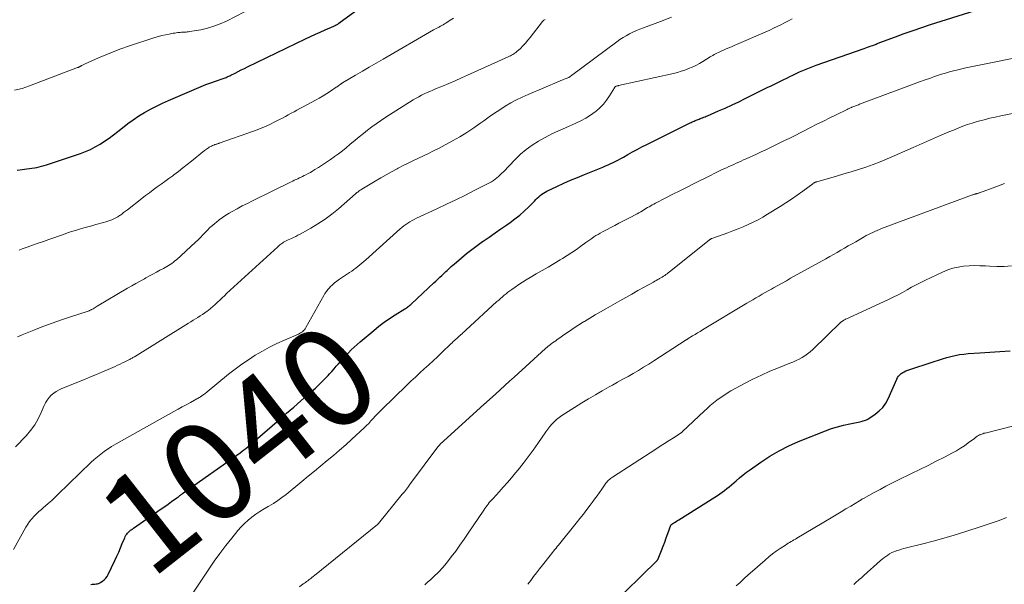
# Model space of a CAD drawing. Units: feet. Extents: x 1899997 to 1905006, y 515000 to 520001.
# Drawn here: x 1900320 to 1900517, y 516075 to 516188 of the extents above; entities that cross this region are included whole.
import ezdxf
from ezdxf.enums import TextEntityAlignment as Align

# ---------------------------------------------------------------- set-up
doc = ezdxf.new("R2010")
doc.units = ezdxf.units.FT
doc.header["$LTSCALE"] = 100
doc.header["$MEASUREMENT"] = 0
for name, color, linetype, lineweight in [('CONTOUR INDEX', 32, 'Continuous', 25), ('CONTOUR INDEX LABEL', 7, 'Continuous', 15), ('CONTOUR INTERMEDIATE', 40, 'Continuous', 15)]:
    doc.layers.add(name, color=color, linetype=linetype, lineweight=lineweight)
doc.styles.add('slant', font='romans.shx', dxfattribs={"oblique": 14.999978})

msp = doc.modelspace()

# ---------------------------------------------------------------- linework, layer by layer
at = {"layer": 'CONTOUR INDEX', "flags": 128}
for points, elevation in [([(1900319.6, 516157.88), (1900320.58, 516158.02), (1900321.54, 516158.14), (1900322.04, 516158.2), (1900322.53, 516158.27), (1900323.03, 516158.35), (1900323.52, 516158.44), (1900324.01, 516158.54), (1900324.49, 516158.66), (1900324.97, 516158.79), (1900325.45, 516158.94), (1900332.26, 516161.23), (1900333.28, 516161.61), (1900334.28, 516162.04), (1900335.24, 516162.54), (1900336.19, 516163.09), (1900337.1, 516163.69), (1900338, 516164.31), (1900338.88, 516164.96), (1900339.74, 516165.63), (1900340.67, 516166.37), (1900341.74, 516167.19), (1900342.83, 516167.98), (1900343.95, 516168.72), (1900345.1, 516169.42), (1900346.27, 516170.08), (1900347.46, 516170.71), (1900348.67, 516171.29), (1900349.9, 516171.84), (1900355.49, 516174.22), (1900356.44, 516174.61), (1900357.39, 516174.99), (1900358.34, 516175.34), (1900359.3, 516175.69), (1900360.84, 516176.23), (1900361.03, 516176.3), (1900361.23, 516176.37), (1900361.42, 516176.44), (1900361.61, 516176.52), (1900361.8, 516176.6), (1900361.99, 516176.69), (1900362.18, 516176.77), (1900362.37, 516176.87), (1900363.23, 516177.31), (1900363.85, 516177.62), (1900364.47, 516177.93), (1900365.1, 516178.24), (1900365.72, 516178.54), (1900377.34, 516184.16), (1900378.31, 516184.62), (1900379.3, 516185.08), (1900380.28, 516185.52), (1900381.27, 516185.95), (1900383.01, 516186.69), (1900383.13, 516186.75), (1900383.26, 516186.81), (1900383.38, 516186.87), (1900383.5, 516186.94), (1900383.52, 516186.95), (1900383.65, 516187.02), (1900383.77, 516187.1), (1900383.9, 516187.18), (1900384.02, 516187.27), (1900395.08, 516195.43)], 1020), ([(1900334.36, 516074.99), (1900334.62, 516075), (1900334.88, 516075.02), (1900335.14, 516075.05), (1900335.4, 516075.08), (1900335.65, 516075.12), (1900335.89, 516075.19), (1900336.13, 516075.29), (1900336.35, 516075.42), (1900336.68, 516075.63), (1900337.03, 516075.9), (1900337.34, 516076.2), (1900337.6, 516076.55), (1900337.82, 516076.94), (1900339.16, 516079.79), (1900339.54, 516080.62), (1900339.92, 516081.45), (1900340.28, 516082.29), (1900340.63, 516083.13), (1900341.13, 516084.33), (1900341.24, 516084.57), (1900341.37, 516084.8), (1900341.52, 516085.02), (1900341.68, 516085.22), (1900341.81, 516085.37), (1900341.93, 516085.5), (1900342.05, 516085.61), (1900342.18, 516085.72), (1900342.31, 516085.82), (1900342.45, 516085.91), (1900342.59, 516086.01), (1900342.73, 516086.1), (1900342.86, 516086.2), (1900347.76, 516089.6), (1900348.45, 516090.09), (1900349.14, 516090.57), (1900349.82, 516091.06), (1900350.51, 516091.55), (1900351.59, 516092.33), (1900351.73, 516092.43), (1900351.87, 516092.53), (1900352.01, 516092.63), (1900352.15, 516092.74), (1900352.29, 516092.84), (1900352.43, 516092.94), (1900352.57, 516093.04), (1900352.71, 516093.14), (1900364.23, 516101.33), (1900364.62, 516101.62), (1900365.01, 516101.91), (1900365.4, 516102.2), (1900365.78, 516102.51), (1900366.15, 516102.81), (1900366.53, 516103.12), (1900366.9, 516103.43), (1900367.26, 516103.75), (1900372.12, 516107.98), (1900373.55, 516109.22), (1900374.97, 516110.47), (1900376.39, 516111.71), (1900377.81, 516112.96), (1900379.3, 516114.27), (1900379.96, 516114.88), (1900380.61, 516115.49), (1900381.23, 516116.13), (1900381.85, 516116.78), (1900382.14, 516117.11), (1900382.6, 516117.61), (1900383.05, 516118.11), (1900383.5, 516118.62), (1900383.94, 516119.13), (1900384.39, 516119.64), (1900384.84, 516120.14), (1900385.3, 516120.64), (1900385.76, 516121.14), (1900385.94, 516121.33), (1900386.5, 516121.91), (1900387.08, 516122.47), (1900387.67, 516123.01), (1900388.28, 516123.54), (1900390.98, 516125.8), (1900392.02, 516126.64), (1900393.08, 516127.44), (1900394.18, 516128.19), (1900395.3, 516128.92), (1900397.2, 516130.1), (1900397.38, 516130.21), (1900397.56, 516130.33), (1900397.73, 516130.45), (1900397.91, 516130.58), (1900398.08, 516130.71), (1900398.24, 516130.84), (1900398.4, 516130.98), (1900398.56, 516131.12), (1900403.04, 516135.32), (1900403.44, 516135.69), (1900403.83, 516136.07), (1900404.23, 516136.44), (1900404.63, 516136.82), (1900404.87, 516137.05), (1900405.15, 516137.31), (1900405.42, 516137.57), (1900405.69, 516137.82), (1900405.97, 516138.08), (1900406.24, 516138.34), (1900406.52, 516138.59), (1900406.8, 516138.84), (1900407.08, 516139.08), (1900408.55, 516140.34), (1900409.58, 516141.19), (1900410.62, 516142.02), (1900411.7, 516142.82), (1900412.79, 516143.59), (1900412.93, 516143.69), (1900414.1, 516144.49), (1900415.28, 516145.3), (1900416.45, 516146.11), (1900417.62, 516146.92), (1900418.3, 516147.4), (1900419.28, 516148.12), (1900420.24, 516148.88), (1900421.14, 516149.69), (1900422.02, 516150.53), (1900423.17, 516151.7), (1900423.46, 516151.98), (1900423.75, 516152.26), (1900424.04, 516152.54), (1900424.34, 516152.81), (1900424.66, 516153.06), (1900424.98, 516153.29), (1900425.33, 516153.5), (1900425.68, 516153.68), (1900427.67, 516154.61), (1900429.03, 516155.24), (1900430.41, 516155.84), (1900431.79, 516156.43), (1900433.17, 516157), (1900436.9, 516158.49), (1900437.42, 516158.71), (1900437.94, 516158.94), (1900438.46, 516159.18), (1900438.97, 516159.43), (1900439.48, 516159.69), (1900439.98, 516159.96), (1900440.48, 516160.23), (1900440.98, 516160.5), (1900441.87, 516161), (1900442.81, 516161.52), (1900443.76, 516162.03), (1900444.71, 516162.52), (1900445.68, 516163.01), (1900454.34, 516167.34), (1900454.54, 516167.43), (1900454.74, 516167.53), (1900454.94, 516167.62), (1900455.15, 516167.71), (1900455.35, 516167.8), (1900455.55, 516167.89), (1900455.76, 516167.96), (1900455.96, 516168.04), (1900456.16, 516168.11), (1900456.37, 516168.19), (1900456.57, 516168.26), (1900456.78, 516168.34), (1900456.85, 516168.37), (1900457.1, 516168.46), (1900457.34, 516168.55), (1900457.58, 516168.65), (1900457.82, 516168.75), (1900460.05, 516169.72), (1900461.4, 516170.31), (1900462.74, 516170.92), (1900464.08, 516171.56), (1900465.4, 516172.2), (1900467.39, 516173.19), (1900468.19, 516173.59), (1900469, 516173.99), (1900469.8, 516174.39), (1900470.6, 516174.78), (1900471.41, 516175.18), (1900472.21, 516175.58), (1900473.01, 516175.97), (1900473.82, 516176.36), (1900474.3, 516176.6), (1900474.95, 516176.91), (1900475.6, 516177.22), (1900476.25, 516177.52), (1900476.91, 516177.82), (1900477.57, 516178.1), (1900478.24, 516178.38), (1900478.91, 516178.64), (1900479.59, 516178.88), (1900489.2, 516182.24), (1900489.55, 516182.37), (1900489.9, 516182.49), (1900490.24, 516182.61), (1900490.59, 516182.73), (1900490.92, 516182.85), (1900491.1, 516182.91), (1900491.28, 516182.98), (1900491.46, 516183.05), (1900491.64, 516183.12), (1900491.82, 516183.19), (1900492, 516183.26), (1900492.18, 516183.33), (1900492.36, 516183.4), (1900495.48, 516184.58), (1900497.23, 516185.23), (1900498.99, 516185.85), (1900500.75, 516186.45), (1900502.52, 516187.03), (1900511.2, 516189.78)], 1040), ([(1900438.21, 516070.45), (1900447.73, 516079.76), (1900447.77, 516079.8), (1900447.8, 516079.84), (1900447.84, 516079.88), (1900447.87, 516079.93), (1900447.9, 516079.97), (1900447.92, 516080.02), (1900447.95, 516080.07), (1900447.97, 516080.12), (1900448.61, 516081.77), (1900448.94, 516082.62), (1900449.26, 516083.46), (1900449.58, 516084.31), (1900449.9, 516085.16), (1900450.52, 516086.82), (1900450.53, 516086.84), (1900450.54, 516086.86), (1900450.55, 516086.87), (1900450.56, 516086.89), (1900450.61, 516086.95), (1900450.66, 516087), (1900451.12, 516087.3), (1900451.36, 516087.46), (1900451.61, 516087.62), (1900451.85, 516087.77), (1900452.1, 516087.93), (1900459.31, 516092.44), (1900459.81, 516092.76), (1900460.3, 516093.09), (1900460.78, 516093.44), (1900461.26, 516093.79), (1900461.73, 516094.16), (1900462.19, 516094.53), (1900462.64, 516094.92), (1900463.09, 516095.31), (1900463.56, 516095.73), (1900464.25, 516096.32), (1900464.95, 516096.9), (1900465.67, 516097.45), (1900466.41, 516097.99), (1900468.48, 516099.44), (1900470.3, 516100.63), (1900472.16, 516101.72), (1900474.1, 516102.68), (1900476.08, 516103.56), (1900481.47, 516105.71), (1900482.66, 516106.15), (1900483.86, 516106.54), (1900485.08, 516106.86), (1900486.32, 516107.14), (1900488.34, 516107.54), (1900488.57, 516107.58), (1900488.8, 516107.64), (1900489.03, 516107.7), (1900489.26, 516107.76), (1900489.48, 516107.84), (1900489.7, 516107.93), (1900489.91, 516108.04), (1900490.11, 516108.16), (1900491.44, 516109.06), (1900492.24, 516109.69), (1900492.95, 516110.41), (1900493.52, 516111.23), (1900494.01, 516112.12), (1900495.73, 516116.03), (1900495.9, 516116.35), (1900496.1, 516116.64), (1900496.35, 516116.91), (1900496.62, 516117.15), (1900496.93, 516117.35), (1900497.24, 516117.54), (1900497.58, 516117.69), (1900497.92, 516117.83), (1900503.22, 516119.6), (1900504.06, 516119.86), (1900504.9, 516120.12), (1900505.74, 516120.36), (1900506.59, 516120.59), (1900507.45, 516120.79), (1900508.3, 516120.96), (1900509.17, 516121.07), (1900510.04, 516121.16), (1900512.34, 516121.31), (1900514.37, 516121.44), (1900516.4, 516121.57), (1900518.42, 516121.7)], 1060)]:
    msp.add_lwpolyline(points, dxfattribs=dict(at, elevation=elevation))
at = {"layer": 'CONTOUR INTERMEDIATE', "flags": 128}
for points, elevation in [([(1900319.07, 516173.88), (1900320.58, 516174.25), (1900322.08, 516174.73), (1900331.7, 516178.39), (1900331.77, 516178.42), (1900331.84, 516178.45), (1900331.91, 516178.48), (1900331.98, 516178.52), (1900332.06, 516178.56), (1900332.12, 516178.6), (1900332.19, 516178.64), (1900332.26, 516178.68), (1900332.32, 516178.71), (1900332.39, 516178.75), (1900332.46, 516178.79), (1900332.52, 516178.82), (1900332.66, 516178.89), (1900332.79, 516178.96), (1900332.92, 516179.02), (1900333.06, 516179.08), (1900333.2, 516179.15), (1900335.86, 516180.34), (1900337.34, 516180.97), (1900338.84, 516181.58), (1900340.35, 516182.13), (1900341.87, 516182.66), (1900347.15, 516184.4), (1900347.86, 516184.62), (1900348.57, 516184.81), (1900349.28, 516184.98), (1900350.01, 516185.12), (1900350.85, 516185.27), (1900351.15, 516185.32), (1900351.46, 516185.36), (1900351.78, 516185.4), (1900352.09, 516185.43), (1900352.24, 516185.45), (1900352.48, 516185.47), (1900352.71, 516185.49), (1900352.95, 516185.5), (1900353.18, 516185.51), (1900353.41, 516185.52), (1900353.65, 516185.54), (1900353.88, 516185.57), (1900354.11, 516185.61), (1900356.35, 516185.99), (1900357.68, 516186.29), (1900358.98, 516186.66), (1900360.25, 516187.14), (1900361.49, 516187.71), (1900366.91, 516190.48)], 1016), ([(1900318.85, 516081.95), (1900321.35, 516086.45), (1900321.7, 516087.02), (1900322.08, 516087.58), (1900322.51, 516088.1), (1900322.96, 516088.6), (1900323.44, 516089.07), (1900323.93, 516089.54), (1900324.43, 516089.99), (1900324.94, 516090.43), (1900325.22, 516090.66), (1900325.86, 516091.22), (1900326.5, 516091.79), (1900327.13, 516092.37), (1900327.75, 516092.96), (1900334.36, 516099.37), (1900334.99, 516099.96), (1900335.65, 516100.53), (1900336.32, 516101.06), (1900337.02, 516101.58), (1900337.51, 516101.93), (1900337.98, 516102.25), (1900338.45, 516102.56), (1900338.94, 516102.86), (1900339.43, 516103.14), (1900350.98, 516109.58), (1900351.81, 516110.04), (1900352.63, 516110.49), (1900353.45, 516110.94), (1900354.28, 516111.39), (1900355.56, 516112.08), (1900355.74, 516112.18), (1900355.93, 516112.29), (1900356.11, 516112.4), (1900356.29, 516112.52), (1900356.39, 516112.58), (1900356.52, 516112.67), (1900356.65, 516112.76), (1900356.77, 516112.85), (1900356.9, 516112.95), (1900356.98, 516113.01), (1900357.14, 516113.14), (1900357.31, 516113.27), (1900357.47, 516113.41), (1900357.63, 516113.54), (1900361.94, 516117.04), (1900363.23, 516118.05), (1900364.55, 516119.02), (1900365.9, 516119.95), (1900367.28, 516120.84), (1900368.69, 516121.68), (1900370.12, 516122.46), (1900371.59, 516123.18), (1900373.09, 516123.86), (1900375.91, 516125.05), (1900376.14, 516125.17), (1900376.36, 516125.29), (1900376.57, 516125.43), (1900376.77, 516125.59), (1900376.96, 516125.76), (1900377.13, 516125.95), (1900377.27, 516126.15), (1900377.41, 516126.37), (1900380.97, 516132.81), (1900381.23, 516133.22), (1900381.5, 516133.62), (1900381.8, 516134), (1900382.12, 516134.36), (1900382.28, 516134.52), (1900382.71, 516134.93), (1900383.16, 516135.32), (1900383.63, 516135.69), (1900384.12, 516136.03), (1900386.15, 516137.37), (1900386.58, 516137.67), (1900387, 516137.97), (1900387.42, 516138.28), (1900387.83, 516138.6), (1900388.23, 516138.93), (1900388.63, 516139.26), (1900389.03, 516139.6), (1900389.42, 516139.95), (1900396.28, 516146.11), (1900396.65, 516146.43), (1900397.03, 516146.73), (1900397.42, 516147.02), (1900397.83, 516147.3), (1900398.24, 516147.55), (1900398.67, 516147.8), (1900399.1, 516148.02), (1900399.54, 516148.24), (1900403.65, 516150.15), (1900405.56, 516151.05), (1900407.46, 516151.96), (1900409.35, 516152.89), (1900411.24, 516153.84), (1900414.19, 516155.34), (1900414.59, 516155.55), (1900414.96, 516155.79), (1900415.32, 516156.05), (1900415.67, 516156.34), (1900416, 516156.64), (1900416.33, 516156.94), (1900416.65, 516157.26), (1900416.97, 516157.57), (1900419.34, 516160.04), (1900420.41, 516161.07), (1900421.54, 516162.04), (1900422.75, 516162.9), (1900424.01, 516163.7), (1900425.32, 516164.43), (1900426.65, 516165.12), (1900428, 516165.76), (1900429.37, 516166.37), (1900431.46, 516167.25), (1900432.48, 516167.73), (1900433.47, 516168.27), (1900434.42, 516168.89), (1900435.33, 516169.56), (1900435.51, 516169.7), (1900436.27, 516170.38), (1900436.98, 516171.1), (1900437.61, 516171.89), (1900438.19, 516172.73), (1900439.2, 516174.36), (1900439.23, 516174.41), (1900439.27, 516174.46), (1900439.31, 516174.51), (1900439.35, 516174.56), (1900439.4, 516174.6), (1900439.45, 516174.63), (1900439.5, 516174.66), (1900439.56, 516174.68), (1900439.64, 516174.7), (1900439.74, 516174.73), (1900439.84, 516174.76), (1900439.94, 516174.78), (1900440.04, 516174.81), (1900451.01, 516177.25), (1900451.79, 516177.44), (1900452.55, 516177.66), (1900453.3, 516177.91), (1900454.05, 516178.19), (1900454.78, 516178.51), (1900455.49, 516178.85), (1900456.2, 516179.22), (1900456.88, 516179.62), (1900458.38, 516180.53), (1900458.65, 516180.69), (1900458.92, 516180.85), (1900459.19, 516181), (1900459.46, 516181.15), (1900459.73, 516181.3), (1900460.01, 516181.44), (1900460.29, 516181.57), (1900460.58, 516181.7), (1900461.05, 516181.9), (1900461.58, 516182.13), (1900462.1, 516182.35), (1900462.62, 516182.58), (1900463.15, 516182.81), (1900470.28, 516185.91), (1900471.04, 516186.26), (1900471.8, 516186.61), (1900472.54, 516186.98), (1900473.28, 516187.36), (1900474.02, 516187.75), (1900474.77, 516188.13)], 1036), ([(1900319.24, 516102.49), (1900321.38, 516104.74), (1900322.28, 516105.8), (1900323.1, 516106.91), (1900323.8, 516108.11), (1900324.4, 516109.36), (1900324.99, 516110.76), (1900325.28, 516111.33), (1900325.6, 516111.87), (1900325.99, 516112.36), (1900326.42, 516112.83), (1900326.91, 516113.24), (1900327.42, 516113.61), (1900327.97, 516113.92), (1900328.55, 516114.19), (1900333.09, 516116.01), (1900334.28, 516116.49), (1900335.47, 516116.98), (1900336.66, 516117.49), (1900337.84, 516118.01), (1900339.21, 516118.61), (1900339.7, 516118.84), (1900340.19, 516119.06), (1900340.68, 516119.29), (1900341.17, 516119.53), (1900341.81, 516119.85), (1900341.97, 516119.93), (1900342.13, 516120.01), (1900342.29, 516120.09), (1900342.45, 516120.18), (1900342.6, 516120.27), (1900342.76, 516120.36), (1900342.91, 516120.45), (1900343.06, 516120.54), (1900353.88, 516127.26), (1900354.35, 516127.55), (1900354.83, 516127.83), (1900355.3, 516128.12), (1900355.78, 516128.4), (1900356.25, 516128.69), (1900356.72, 516128.99), (1900357.17, 516129.31), (1900357.62, 516129.64), (1900357.82, 516129.79), (1900358.31, 516130.18), (1900358.8, 516130.58), (1900359.26, 516131.01), (1900359.72, 516131.44), (1900360.17, 516131.88), (1900360.62, 516132.32), (1900361.08, 516132.75), (1900361.54, 516133.18), (1900371.76, 516142.56), (1900371.96, 516142.74), (1900372.17, 516142.91), (1900372.39, 516143.07), (1900372.61, 516143.22), (1900372.81, 516143.35), (1900372.94, 516143.44), (1900373.07, 516143.52), (1900373.2, 516143.59), (1900373.34, 516143.66), (1900373.47, 516143.73), (1900373.61, 516143.8), (1900373.75, 516143.87), (1900373.89, 516143.93), (1900374.5, 516144.21), (1900374.94, 516144.42), (1900375.38, 516144.63), (1900375.82, 516144.86), (1900376.25, 516145.09), (1900378.37, 516146.27), (1900379.83, 516147.14), (1900381.25, 516148.06), (1900382.61, 516149.08), (1900383.93, 516150.15), (1900387.34, 516153.12), (1900387.49, 516153.25), (1900387.64, 516153.38), (1900387.79, 516153.5), (1900387.94, 516153.62), (1900388.1, 516153.74), (1900388.26, 516153.86), (1900388.42, 516153.96), (1900388.58, 516154.07), (1900391.31, 516155.7), (1900392.39, 516156.34), (1900393.48, 516156.96), (1900394.58, 516157.57), (1900395.68, 516158.16), (1900395.91, 516158.28), (1900396.91, 516158.8), (1900397.92, 516159.3), (1900398.93, 516159.78), (1900399.95, 516160.25), (1900400.97, 516160.72), (1900401.98, 516161.21), (1900402.98, 516161.72), (1900403.98, 516162.24), (1900406.77, 516163.74), (1900408.23, 516164.56), (1900409.66, 516165.43), (1900411.06, 516166.35), (1900412.42, 516167.32), (1900413.04, 516167.77), (1900414.09, 516168.52), (1900415.15, 516169.26), (1900416.23, 516169.97), (1900417.33, 516170.67), (1900418.44, 516171.32), (1900419.58, 516171.94), (1900420.74, 516172.51), (1900421.92, 516173.04), (1900428.16, 516175.69), (1900428.49, 516175.83), (1900428.83, 516175.97), (1900429.16, 516176.1), (1900429.5, 516176.23), (1900430.08, 516176.45), (1900430.12, 516176.47), (1900430.17, 516176.5), (1900430.22, 516176.52), (1900430.26, 516176.55), (1900430.3, 516176.59), (1900430.35, 516176.62), (1900430.39, 516176.66), (1900430.43, 516176.69), (1900430.47, 516176.73), (1900430.51, 516176.77), (1900430.55, 516176.8), (1900430.59, 516176.84), (1900439.65, 516183.55), (1900440.27, 516183.99), (1900440.91, 516184.4), (1900441.56, 516184.79), (1900442.23, 516185.15), (1900442.91, 516185.48), (1900443.6, 516185.8), (1900444.3, 516186.09), (1900445.01, 516186.37), (1900448.41, 516187.63), (1900450.6, 516188.47)], 1032), ([(1900319.64, 516124.54), (1900320.61, 516124.94), (1900322.94, 516125.88), (1900324.76, 516126.6), (1900326.59, 516127.28), (1900328.44, 516127.93), (1900330.29, 516128.55), (1900333.81, 516129.68), (1900333.91, 516129.71), (1900334.01, 516129.75), (1900334.1, 516129.79), (1900334.2, 516129.83), (1900334.29, 516129.87), (1900334.39, 516129.91), (1900334.48, 516129.96), (1900334.56, 516130.02), (1900334.79, 516130.15), (1900334.98, 516130.27), (1900335.18, 516130.39), (1900335.38, 516130.51), (1900335.58, 516130.63), (1900341.7, 516134.25), (1900342.53, 516134.74), (1900343.37, 516135.22), (1900344.22, 516135.69), (1900345.06, 516136.16), (1900345.37, 516136.32), (1900346.07, 516136.7), (1900346.77, 516137.08), (1900347.46, 516137.45), (1900348.16, 516137.83), (1900348.86, 516138.2), (1900349.21, 516138.39), (1900349.55, 516138.59), (1900349.89, 516138.79), (1900350.23, 516139), (1900350.55, 516139.22), (1900350.87, 516139.45), (1900351.18, 516139.7), (1900351.48, 516139.96), (1900355.31, 516143.49), (1900355.81, 516143.96), (1900356.29, 516144.43), (1900356.77, 516144.92), (1900357.24, 516145.41), (1900357.72, 516145.9), (1900358.2, 516146.37), (1900358.71, 516146.83), (1900359.22, 516147.27), (1900359.41, 516147.43), (1900360.04, 516147.93), (1900360.69, 516148.41), (1900361.36, 516148.85), (1900362.05, 516149.26), (1900362.65, 516149.6), (1900363.65, 516150.16), (1900364.66, 516150.71), (1900365.68, 516151.23), (1900366.71, 516151.75), (1900374.43, 516155.53), (1900374.76, 516155.69), (1900375.09, 516155.85), (1900375.43, 516156.01), (1900375.76, 516156.16), (1900376.09, 516156.31), (1900376.43, 516156.47), (1900376.76, 516156.63), (1900377.08, 516156.79), (1900377.38, 516156.94), (1900377.85, 516157.19), (1900378.31, 516157.44), (1900378.77, 516157.71), (1900379.23, 516157.98), (1900379.94, 516158.42), (1900380.75, 516158.93), (1900381.55, 516159.45), (1900382.33, 516159.99), (1900383.1, 516160.55), (1900383.15, 516160.58), (1900383.93, 516161.16), (1900384.71, 516161.76), (1900385.47, 516162.37), (1900386.23, 516162.99), (1900387.27, 516163.87), (1900388.09, 516164.55), (1900388.92, 516165.23), (1900389.76, 516165.89), (1900390.61, 516166.54), (1900391.47, 516167.17), (1900392.34, 516167.78), (1900393.23, 516168.37), (1900394.13, 516168.95), (1900398.92, 516171.92), (1900399.46, 516172.25), (1900400, 516172.55), (1900400.55, 516172.85), (1900401.11, 516173.13), (1900401.67, 516173.39), (1900402.24, 516173.65), (1900402.81, 516173.9), (1900403.39, 516174.14), (1900404.77, 516174.71), (1900406.03, 516175.24), (1900407.29, 516175.77), (1900408.55, 516176.32), (1900409.8, 516176.88), (1900417.92, 516180.56), (1900418.15, 516180.67), (1900418.38, 516180.78), (1900418.6, 516180.89), (1900418.83, 516181.01), (1900419.05, 516181.13), (1900419.26, 516181.27), (1900419.46, 516181.43), (1900419.65, 516181.59), (1900420.35, 516182.25), (1900420.88, 516182.77), (1900421.38, 516183.3), (1900421.87, 516183.86), (1900422.33, 516184.43), (1900424.81, 516187.64), (1900424.92, 516187.76), (1900425.04, 516187.87), (1900425.17, 516187.96), (1900425.31, 516188.05)], 1028), ([(1900319.99, 516141.89), (1900320.57, 516142.1), (1900321.6, 516142.47), (1900322.69, 516142.86), (1900323.78, 516143.25), (1900324.87, 516143.63), (1900325.96, 516144.02), (1900328.88, 516145.03), (1900329.68, 516145.31), (1900330.48, 516145.57), (1900331.29, 516145.82), (1900332.1, 516146.07), (1900332.91, 516146.31), (1900333.73, 516146.54), (1900334.54, 516146.76), (1900335.36, 516146.98), (1900336.9, 516147.39), (1900337.32, 516147.51), (1900337.74, 516147.64), (1900338.16, 516147.79), (1900338.57, 516147.95), (1900338.97, 516148.13), (1900339.36, 516148.33), (1900339.74, 516148.55), (1900340.11, 516148.79), (1900340.15, 516148.82), (1900340.53, 516149.1), (1900340.91, 516149.37), (1900341.28, 516149.65), (1900341.65, 516149.94), (1900344.54, 516152.21), (1900345.3, 516152.79), (1900346.06, 516153.37), (1900346.84, 516153.94), (1900347.62, 516154.51), (1900348.4, 516155.07), (1900349.18, 516155.63), (1900349.95, 516156.2), (1900350.73, 516156.77), (1900350.98, 516156.96), (1900351.87, 516157.63), (1900352.75, 516158.31), (1900353.63, 516159), (1900354.5, 516159.7), (1900357.1, 516161.81), (1900357.28, 516161.95), (1900357.47, 516162.1), (1900357.67, 516162.23), (1900357.87, 516162.36), (1900358.07, 516162.47), (1900358.28, 516162.59), (1900358.49, 516162.69), (1900358.71, 516162.78), (1900359.08, 516162.93), (1900359.2, 516162.98), (1900359.33, 516163.02), (1900359.45, 516163.07), (1900359.58, 516163.1), (1900359.7, 516163.14), (1900359.82, 516163.18), (1900359.95, 516163.22), (1900360.07, 516163.27), (1900366.91, 516165.68), (1900368.01, 516166.09), (1900369.1, 516166.53), (1900370.17, 516167.02), (1900371.22, 516167.53), (1900372.15, 516168.01), (1900372.73, 516168.31), (1900373.31, 516168.62), (1900373.88, 516168.93), (1900374.45, 516169.25), (1900375.03, 516169.57), (1900375.6, 516169.88), (1900376.17, 516170.19), (1900376.75, 516170.51), (1900379.3, 516171.88), (1900380.07, 516172.3), (1900380.84, 516172.75), (1900381.58, 516173.21), (1900382.32, 516173.69), (1900383.49, 516174.47), (1900383.64, 516174.57), (1900383.79, 516174.68), (1900383.94, 516174.78), (1900384.09, 516174.89), (1900384.26, 516175.02), (1900384.32, 516175.06), (1900384.38, 516175.1), (1900384.44, 516175.14), (1900384.51, 516175.19), (1900384.57, 516175.23), (1900384.63, 516175.27), (1900384.7, 516175.3), (1900384.76, 516175.34), (1900387.37, 516176.89), (1900388.73, 516177.7), (1900390.1, 516178.51), (1900391.48, 516179.31), (1900392.85, 516180.11), (1900402.93, 516185.94), (1900403.07, 516186.02), (1900403.2, 516186.09), (1900403.34, 516186.17), (1900403.48, 516186.24), (1900403.62, 516186.31), (1900403.76, 516186.38), (1900403.91, 516186.45), (1900404.05, 516186.52), (1900404.34, 516186.67), (1900404.63, 516186.83), (1900404.91, 516186.98), (1900405.19, 516187.15), (1900405.46, 516187.32), (1900406.29, 516187.86), (1900406.98, 516188.31)], 1024), ([(1900354.93, 516073.4), (1900357.95, 516078), (1900359.05, 516079.61), (1900360.18, 516081.19), (1900361.36, 516082.74), (1900362.57, 516084.26), (1900363.8, 516085.75), (1900364.45, 516086.48), (1900365.13, 516087.18), (1900365.85, 516087.83), (1900366.61, 516088.45), (1900367.4, 516089.02), (1900368.21, 516089.57), (1900369.04, 516090.09), (1900369.88, 516090.59), (1900369.99, 516090.65), (1900370.89, 516091.18), (1900371.76, 516091.75), (1900372.61, 516092.36), (1900373.43, 516093), (1900376.6, 516095.59), (1900377.86, 516096.62), (1900379.13, 516097.66), (1900380.4, 516098.7), (1900381.67, 516099.74), (1900382.93, 516100.79), (1900384.17, 516101.86), (1900385.4, 516102.94), (1900386.61, 516104.05), (1900389.05, 516106.31), (1900389.52, 516106.75), (1900389.98, 516107.21), (1900390.43, 516107.68), (1900390.87, 516108.15), (1900391.31, 516108.63), (1900391.75, 516109.1), (1900392.2, 516109.56), (1900392.66, 516110.02), (1900397.58, 516114.81), (1900398.45, 516115.64), (1900399.33, 516116.47), (1900400.22, 516117.29), (1900401.11, 516118.09), (1900402.01, 516118.9), (1900402.9, 516119.72), (1900403.78, 516120.55), (1900404.65, 516121.38), (1900406.44, 516123.12), (1900406.67, 516123.35), (1900406.9, 516123.57), (1900407.14, 516123.79), (1900407.38, 516124.01), (1900407.62, 516124.22), (1900407.87, 516124.44), (1900408.11, 516124.65), (1900408.36, 516124.86), (1900408.4, 516124.9), (1900408.67, 516125.14), (1900408.93, 516125.37), (1900409.2, 516125.61), (1900409.46, 516125.84), (1900415.67, 516131.57), (1900416.03, 516131.89), (1900416.39, 516132.21), (1900416.75, 516132.53), (1900417.11, 516132.84), (1900417.48, 516133.15), (1900417.85, 516133.45), (1900418.24, 516133.74), (1900418.63, 516134.01), (1900419.3, 516134.48), (1900420.04, 516134.97), (1900420.78, 516135.46), (1900421.54, 516135.92), (1900422.31, 516136.38), (1900423.55, 516137.1), (1900424.75, 516137.79), (1900425.94, 516138.49), (1900427.13, 516139.2), (1900428.31, 516139.92), (1900428.79, 516140.2), (1900429.73, 516140.79), (1900430.66, 516141.39), (1900431.57, 516142.01), (1900432.47, 516142.65), (1900433.47, 516143.37), (1900433.87, 516143.66), (1900434.27, 516143.94), (1900434.68, 516144.22), (1900435.09, 516144.5), (1900435.5, 516144.77), (1900435.92, 516145.03), (1900436.35, 516145.27), (1900436.78, 516145.51), (1900439.29, 516146.82), (1900440.09, 516147.24), (1900440.89, 516147.65), (1900441.7, 516148.07), (1900442.5, 516148.49), (1900443.37, 516148.95), (1900443.73, 516149.14), (1900444.09, 516149.34), (1900444.45, 516149.55), (1900444.8, 516149.76), (1900444.88, 516149.81), (1900445.19, 516150), (1900445.51, 516150.19), (1900445.82, 516150.38), (1900446.14, 516150.56), (1900446.46, 516150.75), (1900446.78, 516150.93), (1900447.1, 516151.1), (1900447.43, 516151.27), (1900449.52, 516152.34), (1900450.89, 516153.04), (1900452.27, 516153.74), (1900453.65, 516154.43), (1900455.03, 516155.12), (1900458.45, 516156.84), (1900459.14, 516157.18), (1900459.83, 516157.52), (1900460.52, 516157.85), (1900461.21, 516158.18), (1900461.63, 516158.37), (1900462.12, 516158.6), (1900462.61, 516158.82), (1900463.1, 516159.04), (1900463.59, 516159.26), (1900464.08, 516159.48), (1900464.57, 516159.7), (1900465.06, 516159.92), (1900465.55, 516160.15), (1900467.63, 516161.09), (1900468.57, 516161.53), (1900469.51, 516161.97), (1900470.45, 516162.41), (1900471.39, 516162.86), (1900472.32, 516163.32), (1900473.25, 516163.78), (1900474.18, 516164.24), (1900475.11, 516164.71), (1900478.47, 516166.42), (1900479.75, 516167.07), (1900481.04, 516167.71), (1900482.33, 516168.35), (1900483.63, 516168.98), (1900485.78, 516170.03), (1900486, 516170.13), (1900486.22, 516170.23), (1900486.44, 516170.33), (1900486.67, 516170.43), (1900486.72, 516170.45), (1900486.92, 516170.53), (1900487.11, 516170.61), (1900487.31, 516170.69), (1900487.5, 516170.76), (1900487.7, 516170.84), (1900487.89, 516170.91), (1900488.09, 516170.98), (1900488.29, 516171.06), (1900498.13, 516174.72), (1900499.22, 516175.12), (1900500.31, 516175.52), (1900501.41, 516175.92), (1900502.5, 516176.31), (1900503.11, 516176.53), (1900503.9, 516176.8), (1900504.7, 516177.06), (1900505.5, 516177.31), (1900506.31, 516177.54), (1900507.12, 516177.76), (1900507.94, 516177.97), (1900508.75, 516178.16), (1900509.58, 516178.33), (1900523.85, 516181.24)], 1044), ([(1900376.1, 516074.48), (1900376.88, 516075.06), (1900377.1, 516075.23), (1900377.32, 516075.39), (1900377.55, 516075.56), (1900377.77, 516075.72), (1900377.92, 516075.83), (1900378.07, 516075.94), (1900378.22, 516076.05), (1900378.37, 516076.17), (1900378.52, 516076.28), (1900378.67, 516076.4), (1900378.82, 516076.51), (1900378.96, 516076.63), (1900379.11, 516076.75), (1900391.72, 516086.94), (1900391.74, 516086.96), (1900391.76, 516086.97), (1900391.77, 516086.99), (1900391.79, 516087), (1900391.86, 516087.07), (1900391.87, 516087.08), (1900391.89, 516087.1), (1900391.9, 516087.12), (1900391.92, 516087.14), (1900396.71, 516093.01), (1900396.92, 516093.27), (1900397.13, 516093.53), (1900397.33, 516093.8), (1900397.54, 516094.06), (1900397.74, 516094.33), (1900397.95, 516094.6), (1900398.15, 516094.87), (1900398.35, 516095.14), (1900403.83, 516102.5), (1900403.88, 516102.56), (1900403.93, 516102.62), (1900403.98, 516102.68), (1900404.04, 516102.74), (1900404.09, 516102.8), (1900404.14, 516102.85), (1900404.2, 516102.91), (1900404.26, 516102.96), (1900413.1, 516111.04), (1900413.17, 516111.1), (1900413.23, 516111.15), (1900413.29, 516111.21), (1900413.36, 516111.27), (1900413.42, 516111.33), (1900413.48, 516111.39), (1900413.55, 516111.44), (1900413.61, 516111.5), (1900415.35, 516113.08), (1900416.29, 516113.93), (1900417.22, 516114.78), (1900418.16, 516115.62), (1900419.09, 516116.47), (1900425.41, 516122.17), (1900425.54, 516122.29), (1900425.67, 516122.4), (1900425.81, 516122.52), (1900425.94, 516122.63), (1900426.07, 516122.74), (1900426.21, 516122.84), (1900426.35, 516122.95), (1900426.49, 516123.05), (1900426.82, 516123.3), (1900427.13, 516123.53), (1900427.44, 516123.75), (1900427.75, 516123.97), (1900428.06, 516124.19), (1900429.28, 516125.04), (1900430.2, 516125.67), (1900431.14, 516126.29), (1900432.08, 516126.9), (1900433.03, 516127.5), (1900433.23, 516127.62), (1900434.28, 516128.26), (1900435.35, 516128.9), (1900436.42, 516129.53), (1900437.49, 516130.14), (1900440.25, 516131.7), (1900441.47, 516132.39), (1900442.69, 516133.08), (1900443.91, 516133.76), (1900445.13, 516134.44), (1900446.99, 516135.47), (1900447.28, 516135.64), (1900447.58, 516135.8), (1900447.87, 516135.97), (1900448.17, 516136.13), (1900448.24, 516136.17), (1900448.5, 516136.32), (1900448.75, 516136.48), (1900449.01, 516136.64), (1900449.26, 516136.8), (1900449.5, 516136.97), (1900449.74, 516137.15), (1900449.98, 516137.33), (1900450.22, 516137.52), (1900458.14, 516143.88), (1900458.21, 516143.93), (1900458.27, 516143.98), (1900458.34, 516144.02), (1900458.41, 516144.07), (1900458.49, 516144.1), (1900458.56, 516144.14), (1900458.63, 516144.17), (1900458.71, 516144.2), (1900461.9, 516145.33), (1900462.93, 516145.71), (1900463.96, 516146.11), (1900464.97, 516146.53), (1900465.98, 516146.97), (1900466.97, 516147.45), (1900467.95, 516147.95), (1900468.91, 516148.48), (1900469.86, 516149.04), (1900472.39, 516150.61), (1900473.54, 516151.35), (1900474.67, 516152.1), (1900475.79, 516152.88), (1900476.9, 516153.68), (1900478.91, 516155.17), (1900479, 516155.24), (1900479.1, 516155.3), (1900479.2, 516155.36), (1900479.3, 516155.41), (1900479.4, 516155.46), (1900479.5, 516155.5), (1900479.61, 516155.54), (1900479.72, 516155.57), (1900483.69, 516156.69), (1900485.16, 516157.12), (1900486.63, 516157.56), (1900488.09, 516158.02), (1900489.54, 516158.49), (1900490.99, 516159), (1900492.42, 516159.54), (1900493.84, 516160.11), (1900495.24, 516160.71), (1900497.95, 516161.91), (1900498.1, 516161.98), (1900498.25, 516162.05), (1900498.4, 516162.12), (1900498.55, 516162.18), (1900498.7, 516162.25), (1900498.85, 516162.32), (1900499, 516162.39), (1900499.16, 516162.46), (1900499.46, 516162.59), (1900499.76, 516162.72), (1900500.07, 516162.86), (1900500.37, 516162.99), (1900500.67, 516163.13), (1900504.28, 516164.72), (1900505.21, 516165.13), (1900506.14, 516165.53), (1900507.07, 516165.91), (1900508, 516166.3), (1900508.94, 516166.66), (1900509.89, 516167), (1900510.85, 516167.31), (1900511.82, 516167.6), (1900512.1, 516167.67), (1900513.22, 516167.97), (1900514.34, 516168.25), (1900515.47, 516168.51), (1900516.6, 516168.74), (1900529.03, 516171.19)], 1048), ([(1900401.22, 516074.9), (1900401.79, 516075.4), (1900402.36, 516075.9), (1900402.91, 516076.42), (1900403.46, 516076.93), (1900403.56, 516077.03), (1900404.14, 516077.61), (1900404.7, 516078.21), (1900405.23, 516078.84), (1900405.74, 516079.48), (1900406.52, 516080.49), (1900407.4, 516081.66), (1900408.26, 516082.84), (1900409.1, 516084.03), (1900409.93, 516085.24), (1900413.03, 516089.84), (1900413.24, 516090.15), (1900413.46, 516090.45), (1900413.68, 516090.75), (1900413.91, 516091.05), (1900414.14, 516091.34), (1900414.38, 516091.63), (1900414.63, 516091.92), (1900414.88, 516092.19), (1900416.08, 516093.5), (1900416.93, 516094.43), (1900417.77, 516095.38), (1900418.6, 516096.33), (1900419.41, 516097.3), (1900419.91, 516097.9), (1900420.94, 516099.19), (1900421.95, 516100.49), (1900422.92, 516101.83), (1900423.87, 516103.18), (1900425.45, 516105.5), (1900425.83, 516106.03), (1900426.24, 516106.55), (1900426.67, 516107.04), (1900427.13, 516107.52), (1900427.61, 516107.97), (1900428.11, 516108.39), (1900428.64, 516108.78), (1900429.19, 516109.14), (1900432.68, 516111.3), (1900434.02, 516112.13), (1900435.38, 516112.93), (1900436.75, 516113.72), (1900438.13, 516114.49), (1900438.8, 516114.85), (1900439.84, 516115.43), (1900440.89, 516116.02), (1900441.93, 516116.61), (1900442.97, 516117.2), (1900444.01, 516117.81), (1900445.03, 516118.42), (1900446.05, 516119.06), (1900447.06, 516119.7), (1900453.56, 516123.91), (1900453.61, 516123.95), (1900453.66, 516123.98), (1900453.71, 516124.01), (1900453.76, 516124.04), (1900453.81, 516124.07), (1900453.86, 516124.11), (1900453.91, 516124.14), (1900453.97, 516124.17), (1900454.86, 516124.7), (1900455.35, 516125), (1900455.85, 516125.3), (1900456.35, 516125.6), (1900456.85, 516125.9), (1900465.71, 516131.23), (1900466.32, 516131.59), (1900466.93, 516131.95), (1900467.54, 516132.31), (1900468.16, 516132.67), (1900468.77, 516133.03), (1900469.39, 516133.38), (1900470.01, 516133.73), (1900470.62, 516134.08), (1900471.08, 516134.33), (1900471.93, 516134.81), (1900472.78, 516135.28), (1900473.63, 516135.75), (1900474.48, 516136.23), (1900481.55, 516140.16), (1900482.3, 516140.58), (1900483.04, 516141), (1900483.79, 516141.42), (1900484.54, 516141.84), (1900485.28, 516142.27), (1900486.02, 516142.7), (1900486.77, 516143.13), (1900487.51, 516143.55), (1900489.19, 516144.53), (1900489.61, 516144.77), (1900490.04, 516145), (1900490.47, 516145.22), (1900490.91, 516145.43), (1900491.35, 516145.63), (1900491.8, 516145.83), (1900492.25, 516146.01), (1900492.7, 516146.18), (1900510.89, 516152.92), (1900510.99, 516152.95), (1900511.09, 516152.99), (1900511.18, 516153.02), (1900511.28, 516153.05), (1900511.36, 516153.08), (1900511.42, 516153.1), (1900511.48, 516153.12), (1900511.53, 516153.13), (1900511.59, 516153.15), (1900511.65, 516153.16), (1900511.71, 516153.17), (1900511.76, 516153.19), (1900511.82, 516153.2), (1900511.91, 516153.22), (1900512.01, 516153.25), (1900512.11, 516153.27), (1900512.21, 516153.31), (1900512.3, 516153.34), (1900515.56, 516154.56), (1900517.28, 516155.21)], 1052), ([(1900421.88, 516075), (1900422.44, 516075.78), (1900423.01, 516076.55), (1900423.58, 516077.32), (1900424.17, 516078.08), (1900424.77, 516078.84), (1900426.3, 516080.73), (1900426.54, 516081.03), (1900426.78, 516081.33), (1900427.02, 516081.63), (1900427.26, 516081.93), (1900427.51, 516082.23), (1900427.75, 516082.53), (1900427.99, 516082.83), (1900428.23, 516083.13), (1900431.55, 516087.26), (1900432.27, 516088.15), (1900432.97, 516089.05), (1900433.67, 516089.96), (1900434.36, 516090.86), (1900434.73, 516091.35), (1900435.23, 516092.02), (1900435.73, 516092.7), (1900436.21, 516093.38), (1900436.69, 516094.06), (1900437.34, 516095.01), (1900437.49, 516095.22), (1900437.65, 516095.43), (1900437.82, 516095.62), (1900438, 516095.81), (1900438.19, 516095.99), (1900438.39, 516096.16), (1900438.59, 516096.31), (1900438.81, 516096.46), (1900447.49, 516102.06), (1900448.37, 516102.62), (1900449.25, 516103.19), (1900450.13, 516103.77), (1900451.01, 516104.34), (1900452.73, 516105.47), (1900452.74, 516105.48), (1900452.85, 516105.56), (1900457.14, 516109.62), (1900457.76, 516110.19), (1900458.39, 516110.75), (1900459.04, 516111.3), (1900459.7, 516111.83), (1900460.38, 516112.33), (1900461.07, 516112.81), (1900461.79, 516113.26), (1900462.52, 516113.69), (1900465.27, 516115.19), (1900466.93, 516116.06), (1900468.62, 516116.88), (1900470.34, 516117.64), (1900472.07, 516118.35), (1900474.32, 516119.22), (1900474.94, 516119.48), (1900475.56, 516119.76), (1900476.16, 516120.06), (1900476.76, 516120.37), (1900477.33, 516120.72), (1900477.88, 516121.1), (1900478.41, 516121.52), (1900478.91, 516121.97), (1900484.55, 516127.43), (1900484.64, 516127.52), (1900484.74, 516127.6), (1900484.84, 516127.67), (1900484.94, 516127.75), (1900485.04, 516127.82), (1900485.15, 516127.88), (1900485.26, 516127.94), (1900485.37, 516127.99), (1900485.48, 516128.04), (1900485.65, 516128.11), (1900485.82, 516128.19), (1900485.98, 516128.26), (1900486.15, 516128.34), (1900494.1, 516131.99), (1900495.04, 516132.44), (1900495.98, 516132.9), (1900496.9, 516133.4), (1900497.81, 516133.91), (1900498.71, 516134.43), (1900499.63, 516134.93), (1900500.56, 516135.41), (1900501.5, 516135.87), (1900504.92, 516137.49), (1900505.93, 516137.91), (1900506.96, 516138.25), (1900508.02, 516138.49), (1900509.1, 516138.65), (1900510.2, 516138.72), (1900511.3, 516138.77), (1900512.4, 516138.76), (1900513.5, 516138.71), (1900514.28, 516138.67), (1900515.77, 516138.61), (1900517.26, 516138.61), (1900518.74, 516138.7)], 1056), ([(1900463.54, 516074.66), (1900464.36, 516075.39), (1900465.18, 516076.13), (1900466, 516076.86), (1900466.83, 516077.6), (1900469.37, 516079.85), (1900470.1, 516080.47), (1900470.84, 516081.07), (1900471.61, 516081.63), (1900472.39, 516082.17), (1900473.43, 516082.86), (1900473.71, 516083.04), (1900473.99, 516083.22), (1900474.28, 516083.39), (1900474.57, 516083.55), (1900474.86, 516083.71), (1900475.15, 516083.88), (1900475.44, 516084.05), (1900475.73, 516084.22), (1900482.61, 516088.32), (1900483.59, 516088.9), (1900484.57, 516089.49), (1900485.55, 516090.07), (1900486.52, 516090.66), (1900488.28, 516091.73), (1900488.38, 516091.78), (1900488.48, 516091.84), (1900488.57, 516091.9), (1900488.67, 516091.96), (1900488.76, 516092.01), (1900488.86, 516092.07), (1900488.96, 516092.13), (1900489.06, 516092.18), (1900491.2, 516093.36), (1900492.38, 516093.99), (1900493.56, 516094.62), (1900494.75, 516095.22), (1900495.94, 516095.82), (1900498.7, 516097.16), (1900500.35, 516097.97), (1900502, 516098.79), (1900503.64, 516099.63), (1900505.27, 516100.47), (1900506.87, 516101.29), (1900507.69, 516101.74), (1900508.5, 516102.22), (1900509.28, 516102.74), (1900510.05, 516103.28), (1900511.28, 516104.2), (1900511.41, 516104.3), (1900511.55, 516104.41), (1900511.69, 516104.51), (1900511.83, 516104.61), (1900511.97, 516104.71), (1900512.12, 516104.8), (1900512.27, 516104.88), (1900512.43, 516104.94), (1900512.54, 516104.99), (1900512.75, 516105.07), (1900512.97, 516105.14), (1900513.19, 516105.21), (1900513.41, 516105.27), (1900527.81, 516108.92)], 1064), ([(1900487.11, 516074.98), (1900487.41, 516075.24), (1900487.7, 516075.49), (1900487.99, 516075.74), (1900488.28, 516076), (1900488.57, 516076.25), (1900488.86, 516076.51), (1900489.15, 516076.76), (1900492.44, 516079.7), (1900492.8, 516080), (1900493.16, 516080.3), (1900493.53, 516080.59), (1900493.91, 516080.86), (1900494.31, 516081.11), (1900494.72, 516081.33), (1900495.14, 516081.52), (1900495.58, 516081.68), (1900495.67, 516081.71), (1900496.16, 516081.86), (1900496.66, 516082), (1900497.15, 516082.14), (1900497.65, 516082.27), (1900500.92, 516083.07), (1900503.04, 516083.62), (1900505.16, 516084.2), (1900507.26, 516084.83), (1900509.36, 516085.49), (1900512.85, 516086.62), (1900513.25, 516086.75), (1900513.65, 516086.88), (1900514.05, 516087.01), (1900514.46, 516087.14), (1900514.86, 516087.28), (1900515.26, 516087.42), (1900515.65, 516087.56), (1900516.05, 516087.71), (1900516.24, 516087.79), (1900516.73, 516087.98), (1900517.22, 516088.18), (1900517.72, 516088.37)], 1068)]:
    msp.add_lwpolyline(points, dxfattribs=dict(at, elevation=elevation))

# ---------------------------------------------------------------- texts
at = {"layer": 'CONTOUR INDEX LABEL', "style": 'slant', "oblique": 15}
msp.add_text('1040', height=20, rotation=38.112, dxfattribs=at).set_placement((1900363.87, 516102.21, 1040), align=Align.MIDDLE_CENTER)

doc.saveas('drawing.dxf')
